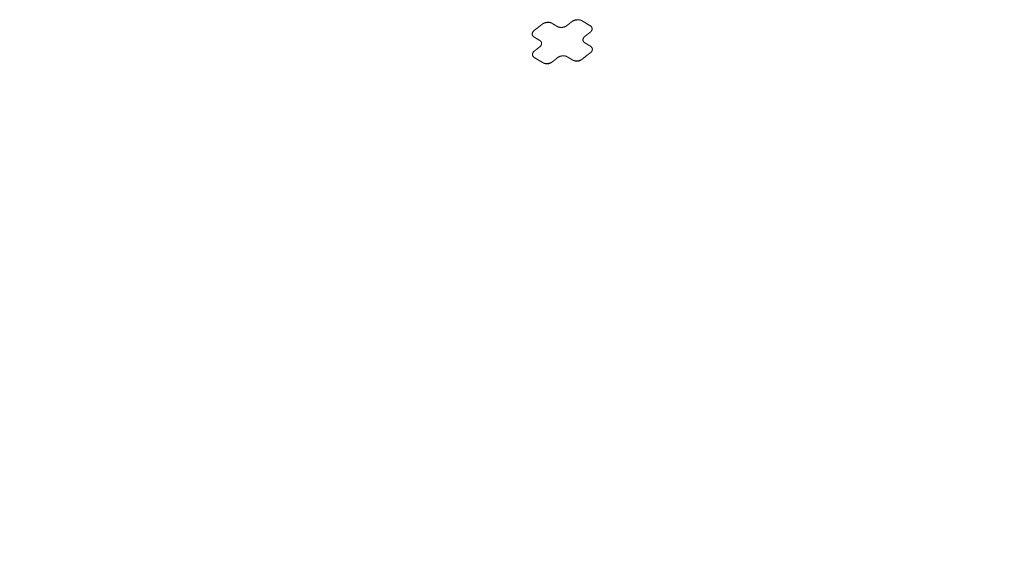
# Model space of a CAD drawing. Units: millimetres. Extents: x 0 to 841, y 0 to 1189.
# Drawn here: x 554 to 590, y 188 to 208 of the extents above; entities that cross this region are included whole.
import ezdxf

# ---------------------------------------------------------------- set-up
doc = ezdxf.new("R2010")
doc.units = ezdxf.units.MM
doc.layers.add('1', color=7, linetype='Continuous', true_color=0xffffff)

msp = doc.modelspace()

# ---------------------------------------------------------------- linework, layer by layer
at = {"layer": '1', "color": 3, "linetype": 'Continuous', "lineweight": 18}
for points in [[(573.947, 207.461), (573.953, 207.465), (573.959, 207.469), (573.965, 207.473), (573.971, 207.477), (573.977, 207.481), (573.983, 207.484), (573.99, 207.488), (573.996, 207.491), (574.003, 207.494), (574.01, 207.497), (574.017, 207.5), (574.024, 207.503), (574.031, 207.506), (574.039, 207.508), (574.046, 207.511), (574.054, 207.513), (574.061, 207.515), (574.069, 207.517), (574.076, 207.518), (574.084, 207.52), (574.092, 207.521), (574.099, 207.523), (574.107, 207.524), (574.115, 207.525), (574.123, 207.525), (574.131, 207.526), (574.138, 207.526), (574.146, 207.527), (574.154, 207.527), (574.162, 207.527), (574.169, 207.526), (574.177, 207.526), (574.185, 207.525), (574.192, 207.525), (574.2, 207.524), (574.207, 207.523), (574.215, 207.522), (574.222, 207.52), (574.229, 207.519), (574.236, 207.517), (574.243, 207.515), (574.25, 207.513), (574.257, 207.511), (574.263, 207.508), (574.27, 207.506), (574.276, 207.503), (574.282, 207.5), (574.289, 207.497), (574.294, 207.494), (574.3, 207.491)], [(574.3, 207.491), (574.294, 207.494), (574.289, 207.497), (574.283, 207.5), (574.276, 207.503), (574.27, 207.505), (574.264, 207.507), (574.257, 207.509), (574.251, 207.511), (574.244, 207.513), (574.237, 207.514), (574.23, 207.516), (574.223, 207.517), (574.216, 207.517), (574.208, 207.518), (574.201, 207.519), (574.194, 207.519), (574.186, 207.519), (574.179, 207.519), (574.171, 207.519), (574.163, 207.519), (574.156, 207.519), (574.148, 207.519), (574.14, 207.518), (574.132, 207.517), (574.124, 207.517), (574.117, 207.516), (574.109, 207.515), (574.101, 207.514), (574.093, 207.513), (574.085, 207.512), (574.077, 207.511), (574.07, 207.509), (574.062, 207.508), (574.054, 207.506), (574.047, 207.505), (574.04, 207.503), (574.032, 207.501), (574.025, 207.499), (574.018, 207.497), (574.011, 207.494), (574.004, 207.492), (573.997, 207.489), (573.99, 207.486), (573.984, 207.483), (573.977, 207.48), (573.971, 207.476), (573.965, 207.473), (573.959, 207.469), (573.953, 207.465), (573.947, 207.461)], [(574.611, 207.305), (574.605, 207.309), (574.599, 207.313), (574.593, 207.316), (574.586, 207.32), (574.58, 207.324), (574.574, 207.327), (574.568, 207.331), (574.562, 207.335), (574.555, 207.339), (574.549, 207.342), (574.543, 207.346), (574.537, 207.35), (574.53, 207.353), (574.524, 207.357), (574.518, 207.361), (574.512, 207.365), (574.506, 207.368), (574.499, 207.372), (574.493, 207.376), (574.487, 207.379), (574.481, 207.383), (574.474, 207.387), (574.468, 207.391), (574.462, 207.394), (574.456, 207.398), (574.45, 207.402), (574.443, 207.405), (574.437, 207.409), (574.431, 207.413), (574.425, 207.417), (574.418, 207.42), (574.412, 207.424), (574.406, 207.428), (574.4, 207.431), (574.394, 207.435), (574.387, 207.439), (574.381, 207.443), (574.375, 207.446), (574.369, 207.45), (574.362, 207.454), (574.356, 207.457), (574.35, 207.461), (574.344, 207.465), (574.337, 207.469), (574.331, 207.472), (574.325, 207.476), (574.319, 207.48), (574.313, 207.483), (574.306, 207.487), (574.3, 207.491)], [(574.3, 207.491), (574.306, 207.487), (574.313, 207.483), (574.319, 207.48), (574.325, 207.476), (574.331, 207.472), (574.337, 207.469), (574.344, 207.465), (574.35, 207.461), (574.356, 207.457), (574.362, 207.454), (574.369, 207.45), (574.375, 207.446), (574.381, 207.443), (574.387, 207.439), (574.394, 207.435), (574.4, 207.431), (574.406, 207.428), (574.412, 207.424), (574.418, 207.42), (574.425, 207.417), (574.431, 207.413), (574.437, 207.409), (574.443, 207.405), (574.45, 207.402), (574.456, 207.398), (574.462, 207.394), (574.468, 207.391), (574.474, 207.387), (574.481, 207.383), (574.487, 207.379), (574.493, 207.376), (574.499, 207.372), (574.506, 207.368), (574.512, 207.365), (574.518, 207.361), (574.524, 207.357), (574.53, 207.353), (574.537, 207.35), (574.543, 207.346), (574.549, 207.342), (574.555, 207.339), (574.562, 207.335), (574.568, 207.331), (574.574, 207.327), (574.58, 207.324), (574.586, 207.32), (574.593, 207.316), (574.599, 207.313), (574.605, 207.309), (574.611, 207.305)], [(572.543, 206.882), (572.538, 206.886), (572.533, 206.889), (572.527, 206.893), (572.523, 206.897), (572.518, 206.901), (572.513, 206.905), (572.509, 206.909), (572.505, 206.913), (572.501, 206.917), (572.497, 206.922), (572.494, 206.926), (572.491, 206.931), (572.488, 206.936), (572.485, 206.941), (572.482, 206.945), (572.48, 206.95), (572.478, 206.956), (572.476, 206.961), (572.474, 206.966), (572.473, 206.971), (572.472, 206.976), (572.471, 206.981), (572.47, 206.987), (572.47, 206.992), (572.47, 206.997), (572.47, 207.003), (572.47, 207.008), (572.471, 207.014), (572.471, 207.019), (572.472, 207.025), (572.474, 207.03), (572.475, 207.035), (572.477, 207.041), (572.479, 207.046), (572.481, 207.051), (572.483, 207.057), (572.486, 207.062), (572.489, 207.067), (572.492, 207.073), (572.495, 207.078), (572.499, 207.083), (572.502, 207.088), (572.506, 207.093), (572.511, 207.098), (572.515, 207.102), (572.52, 207.107), (572.525, 207.112), (572.53, 207.116), (572.535, 207.121), (572.54, 207.125)], [(572.54, 207.125), (572.535, 207.12), (572.531, 207.115), (572.526, 207.11), (572.521, 207.105), (572.517, 207.1), (572.512, 207.095), (572.508, 207.09), (572.504, 207.085), (572.5, 207.079), (572.496, 207.074), (572.493, 207.068), (572.49, 207.063), (572.487, 207.057), (572.484, 207.051), (572.482, 207.046), (572.479, 207.04), (572.478, 207.034), (572.476, 207.028), (572.475, 207.022), (572.474, 207.016), (572.473, 207.01), (572.472, 207.004), (572.472, 206.999), (572.471, 206.993), (572.471, 206.988), (572.471, 206.982), (572.472, 206.977), (572.472, 206.972), (572.473, 206.967), (572.474, 206.962), (572.476, 206.957), (572.477, 206.952), (572.479, 206.948), (572.481, 206.944), (572.483, 206.939), (572.486, 206.935), (572.488, 206.931), (572.491, 206.927), (572.495, 206.923), (572.498, 206.919), (572.502, 206.915), (572.506, 206.911), (572.51, 206.907), (572.515, 206.904), (572.519, 206.9), (572.524, 206.897), (572.529, 206.893), (572.534, 206.889), (572.538, 206.886), (572.543, 206.882)], [(572.846, 207.365), (572.84, 207.36), (572.834, 207.355), (572.827, 207.351), (572.821, 207.346), (572.815, 207.341), (572.809, 207.336), (572.803, 207.331), (572.797, 207.327), (572.791, 207.322), (572.785, 207.317), (572.779, 207.312), (572.772, 207.307), (572.766, 207.303), (572.76, 207.298), (572.754, 207.293), (572.748, 207.288), (572.742, 207.283), (572.736, 207.279), (572.73, 207.274), (572.723, 207.269), (572.717, 207.264), (572.711, 207.26), (572.705, 207.255), (572.699, 207.25), (572.693, 207.245), (572.687, 207.24), (572.681, 207.236), (572.675, 207.231), (572.668, 207.226), (572.662, 207.221), (572.656, 207.216), (572.65, 207.212), (572.644, 207.207), (572.638, 207.202), (572.632, 207.197), (572.626, 207.192), (572.62, 207.188), (572.613, 207.183), (572.607, 207.178), (572.601, 207.173), (572.595, 207.168), (572.589, 207.164), (572.583, 207.159), (572.577, 207.154), (572.571, 207.149), (572.565, 207.144), (572.558, 207.14), (572.552, 207.135), (572.546, 207.13), (572.54, 207.125)], [(572.54, 207.125), (572.546, 207.13), (572.552, 207.135), (572.558, 207.14), (572.565, 207.144), (572.571, 207.149), (572.577, 207.154), (572.583, 207.159), (572.589, 207.164), (572.595, 207.168), (572.601, 207.173), (572.607, 207.178), (572.613, 207.183), (572.62, 207.188), (572.626, 207.192), (572.632, 207.197), (572.638, 207.202), (572.644, 207.207), (572.65, 207.212), (572.656, 207.216), (572.662, 207.221), (572.668, 207.226), (572.675, 207.231), (572.681, 207.236), (572.687, 207.24), (572.693, 207.245), (572.699, 207.25), (572.705, 207.255), (572.711, 207.26), (572.717, 207.264), (572.723, 207.269), (572.73, 207.274), (572.736, 207.279), (572.742, 207.283), (572.748, 207.288), (572.754, 207.293), (572.76, 207.298), (572.766, 207.303), (572.772, 207.307), (572.779, 207.312), (572.785, 207.317), (572.791, 207.322), (572.797, 207.327), (572.803, 207.331), (572.809, 207.336), (572.815, 207.341), (572.821, 207.346), (572.827, 207.351), (572.834, 207.355), (572.84, 207.36), (572.846, 207.365)], [(572.846, 207.365), (572.851, 207.369), (572.857, 207.373), (572.863, 207.377), (572.869, 207.381), (572.875, 207.385), (572.882, 207.389), (572.888, 207.392), (572.895, 207.395), (572.901, 207.399), (572.908, 207.402), (572.915, 207.405), (572.922, 207.408), (572.93, 207.41), (572.937, 207.413), (572.944, 207.415), (572.952, 207.417), (572.959, 207.419), (572.967, 207.421), (572.974, 207.423), (572.982, 207.424), (572.99, 207.426), (572.998, 207.427), (573.006, 207.428), (573.013, 207.429), (573.021, 207.43), (573.029, 207.431), (573.037, 207.431), (573.044, 207.431), (573.052, 207.431), (573.06, 207.431), (573.068, 207.431), (573.075, 207.431), (573.083, 207.43), (573.091, 207.43), (573.098, 207.429), (573.106, 207.428), (573.113, 207.426), (573.12, 207.425), (573.127, 207.423), (573.134, 207.422), (573.141, 207.42), (573.148, 207.418), (573.155, 207.416), (573.162, 207.413), (573.168, 207.411), (573.174, 207.408), (573.181, 207.405), (573.187, 207.402), (573.193, 207.399), (573.198, 207.396)], [(573.198, 207.396), (573.193, 207.399), (573.187, 207.402), (573.181, 207.405), (573.175, 207.408), (573.168, 207.41), (573.162, 207.412), (573.155, 207.414), (573.149, 207.416), (573.142, 207.418), (573.135, 207.419), (573.128, 207.42), (573.121, 207.421), (573.114, 207.422), (573.107, 207.423), (573.099, 207.424), (573.092, 207.424), (573.084, 207.424), (573.077, 207.424), (573.069, 207.424), (573.062, 207.424), (573.054, 207.424), (573.046, 207.423), (573.038, 207.423), (573.03, 207.422), (573.023, 207.421), (573.015, 207.421), (573.007, 207.42), (572.999, 207.419), (572.991, 207.418), (572.983, 207.417), (572.976, 207.415), (572.968, 207.414), (572.96, 207.413), (572.953, 207.411), (572.945, 207.409), (572.938, 207.407), (572.93, 207.406), (572.923, 207.403), (572.916, 207.401), (572.909, 207.399), (572.902, 207.396), (572.895, 207.393), (572.888, 207.39), (572.882, 207.387), (572.875, 207.384), (572.869, 207.381), (572.863, 207.377), (572.857, 207.373), (572.851, 207.369), (572.846, 207.365)], [(573.398, 207.276), (573.394, 207.279), (573.39, 207.281), (573.386, 207.284), (573.382, 207.286), (573.378, 207.288), (573.374, 207.291), (573.37, 207.293), (573.366, 207.296), (573.362, 207.298), (573.358, 207.3), (573.354, 207.303), (573.35, 207.305), (573.346, 207.307), (573.342, 207.31), (573.338, 207.312), (573.334, 207.315), (573.33, 207.317), (573.326, 207.319), (573.322, 207.322), (573.318, 207.324), (573.314, 207.327), (573.31, 207.329), (573.306, 207.331), (573.302, 207.334), (573.298, 207.336), (573.294, 207.338), (573.29, 207.341), (573.286, 207.343), (573.282, 207.346), (573.278, 207.348), (573.274, 207.35), (573.27, 207.353), (573.266, 207.355), (573.262, 207.358), (573.258, 207.36), (573.254, 207.362), (573.25, 207.365), (573.246, 207.367), (573.242, 207.37), (573.238, 207.372), (573.234, 207.374), (573.23, 207.377), (573.226, 207.379), (573.222, 207.381), (573.218, 207.384), (573.214, 207.386), (573.21, 207.389), (573.206, 207.391), (573.202, 207.393), (573.198, 207.396)], [(573.198, 207.396), (573.202, 207.393), (573.206, 207.391), (573.21, 207.389), (573.214, 207.386), (573.218, 207.384), (573.222, 207.381), (573.226, 207.379), (573.23, 207.377), (573.234, 207.374), (573.238, 207.372), (573.242, 207.37), (573.246, 207.367), (573.25, 207.365), (573.254, 207.362), (573.258, 207.36), (573.262, 207.358), (573.266, 207.355), (573.27, 207.353), (573.274, 207.35), (573.278, 207.348), (573.282, 207.346), (573.286, 207.343), (573.29, 207.341), (573.294, 207.338), (573.298, 207.336), (573.302, 207.334), (573.306, 207.331), (573.31, 207.329), (573.314, 207.327), (573.318, 207.324), (573.322, 207.322), (573.326, 207.319), (573.33, 207.317), (573.334, 207.315), (573.338, 207.312), (573.342, 207.31), (573.346, 207.307), (573.35, 207.305), (573.354, 207.303), (573.358, 207.3), (573.362, 207.298), (573.366, 207.296), (573.37, 207.293), (573.374, 207.291), (573.378, 207.288), (573.382, 207.286), (573.386, 207.284), (573.39, 207.281), (573.394, 207.279), (573.398, 207.276)], [(573.751, 207.307), (573.745, 207.303), (573.739, 207.298), (573.733, 207.294), (573.727, 207.29), (573.721, 207.287), (573.714, 207.283), (573.708, 207.279), (573.701, 207.276), (573.694, 207.273), (573.687, 207.27), (573.68, 207.267), (573.673, 207.264), (573.666, 207.262), (573.659, 207.259), (573.651, 207.257), (573.644, 207.255), (573.637, 207.253), (573.629, 207.251), (573.621, 207.249), (573.614, 207.248), (573.606, 207.246), (573.599, 207.245), (573.591, 207.244), (573.583, 207.243), (573.576, 207.242), (573.568, 207.242), (573.56, 207.241), (573.553, 207.241), (573.545, 207.241), (573.537, 207.241), (573.53, 207.241), (573.522, 207.241), (573.514, 207.242), (573.507, 207.243), (573.5, 207.243), (573.492, 207.244), (573.485, 207.246), (573.478, 207.247), (573.47, 207.249), (573.463, 207.25), (573.456, 207.252), (573.449, 207.254), (573.443, 207.256), (573.436, 207.259), (573.429, 207.261), (573.423, 207.264), (573.417, 207.267), (573.41, 207.27), (573.404, 207.273), (573.398, 207.276)], [(573.751, 207.307), (573.745, 207.303), (573.74, 207.299), (573.734, 207.295), (573.728, 207.291), (573.721, 207.287), (573.715, 207.283), (573.709, 207.28), (573.702, 207.277), (573.695, 207.273), (573.688, 207.27), (573.681, 207.267), (573.674, 207.265), (573.667, 207.262), (573.66, 207.259), (573.652, 207.257), (573.645, 207.255), (573.637, 207.253), (573.63, 207.251), (573.622, 207.249), (573.614, 207.248), (573.607, 207.246), (573.599, 207.245), (573.591, 207.244), (573.583, 207.243), (573.575, 207.242), (573.568, 207.242), (573.56, 207.241), (573.552, 207.241), (573.544, 207.241), (573.537, 207.241), (573.529, 207.241), (573.521, 207.241), (573.513, 207.242), (573.506, 207.243), (573.498, 207.244), (573.491, 207.245), (573.484, 207.246), (573.476, 207.247), (573.469, 207.249), (573.462, 207.251), (573.455, 207.252), (573.448, 207.254), (573.442, 207.257), (573.435, 207.259), (573.428, 207.262), (573.422, 207.264), (573.416, 207.267), (573.41, 207.27), (573.404, 207.273), (573.398, 207.276)], [(573.947, 207.461), (573.944, 207.458), (573.94, 207.454), (573.936, 207.451), (573.932, 207.448), (573.928, 207.445), (573.924, 207.442), (573.92, 207.439), (573.916, 207.436), (573.912, 207.433), (573.908, 207.43), (573.904, 207.427), (573.9, 207.424), (573.896, 207.421), (573.892, 207.418), (573.888, 207.415), (573.885, 207.411), (573.881, 207.408), (573.877, 207.405), (573.873, 207.402), (573.869, 207.399), (573.865, 207.396), (573.861, 207.393), (573.857, 207.39), (573.853, 207.387), (573.849, 207.384), (573.845, 207.381), (573.841, 207.378), (573.837, 207.375), (573.833, 207.372), (573.83, 207.368), (573.826, 207.365), (573.822, 207.362), (573.818, 207.359), (573.814, 207.356), (573.81, 207.353), (573.806, 207.35), (573.802, 207.347), (573.798, 207.344), (573.794, 207.341), (573.79, 207.338), (573.786, 207.335), (573.782, 207.332), (573.778, 207.329), (573.774, 207.325), (573.771, 207.322), (573.767, 207.319), (573.763, 207.316), (573.759, 207.313), (573.755, 207.31), (573.751, 207.307)], [(573.751, 207.307), (573.755, 207.31), (573.759, 207.313), (573.763, 207.316), (573.767, 207.319), (573.771, 207.322), (573.774, 207.325), (573.778, 207.329), (573.782, 207.332), (573.786, 207.335), (573.79, 207.338), (573.794, 207.341), (573.798, 207.344), (573.802, 207.347), (573.806, 207.35), (573.81, 207.353), (573.814, 207.356), (573.818, 207.359), (573.822, 207.362), (573.826, 207.365), (573.83, 207.368), (573.833, 207.372), (573.837, 207.375), (573.841, 207.378), (573.845, 207.381), (573.849, 207.384), (573.853, 207.387), (573.857, 207.39), (573.861, 207.393), (573.865, 207.396), (573.869, 207.399), (573.873, 207.402), (573.877, 207.405), (573.881, 207.408), (573.885, 207.411), (573.888, 207.415), (573.892, 207.418), (573.896, 207.421), (573.9, 207.424), (573.904, 207.427), (573.908, 207.43), (573.912, 207.433), (573.916, 207.436), (573.92, 207.439), (573.924, 207.442), (573.928, 207.445), (573.932, 207.448), (573.936, 207.451), (573.94, 207.454), (573.944, 207.458), (573.947, 207.461)], [(574.611, 207.305), (574.617, 207.302), (574.622, 207.298), (574.627, 207.295), (574.632, 207.291), (574.637, 207.287), (574.641, 207.283), (574.646, 207.279), (574.65, 207.274), (574.654, 207.27), (574.657, 207.266), (574.661, 207.261), (574.664, 207.256), (574.667, 207.252), (574.67, 207.247), (574.672, 207.242), (574.675, 207.237), (574.677, 207.232), (574.679, 207.227), (574.68, 207.222), (574.682, 207.217), (574.683, 207.211), (574.684, 207.206), (574.684, 207.201), (574.685, 207.195), (574.685, 207.19), (574.685, 207.185), (574.685, 207.179), (574.684, 207.174), (574.683, 207.168), (574.682, 207.163), (574.681, 207.158), (574.68, 207.152), (574.678, 207.147), (574.676, 207.142), (574.674, 207.136), (574.671, 207.131), (574.669, 207.126), (574.666, 207.12), (574.663, 207.115), (574.659, 207.11), (574.656, 207.105), (574.652, 207.1), (574.648, 207.095), (574.644, 207.09), (574.64, 207.085), (574.635, 207.081), (574.63, 207.076), (574.625, 207.072), (574.62, 207.067), (574.614, 207.063)], [(572.543, 206.882), (572.547, 206.88), (572.551, 206.878), (572.555, 206.875), (572.559, 206.873), (572.563, 206.87), (572.567, 206.868), (572.571, 206.866), (572.575, 206.863), (572.579, 206.861), (572.583, 206.859), (572.587, 206.856), (572.591, 206.854), (572.595, 206.851), (572.599, 206.849), (572.603, 206.847), (572.607, 206.844), (572.611, 206.842), (572.615, 206.84), (572.619, 206.837), (572.623, 206.835), (572.627, 206.832), (572.631, 206.83), (572.635, 206.828), (572.639, 206.825), (572.643, 206.823), (572.647, 206.82), (572.651, 206.818), (572.655, 206.816), (572.659, 206.813), (572.663, 206.811), (572.667, 206.809), (572.671, 206.806), (572.675, 206.804), (572.679, 206.801), (572.683, 206.799), (572.687, 206.797), (572.691, 206.794), (572.695, 206.792), (572.699, 206.79), (572.703, 206.787), (572.707, 206.785), (572.711, 206.782), (572.715, 206.78), (572.719, 206.778), (572.723, 206.775), (572.727, 206.773), (572.731, 206.77), (572.735, 206.768), (572.739, 206.766), (572.743, 206.763)], [(572.743, 206.763), (572.739, 206.766), (572.735, 206.768), (572.731, 206.77), (572.727, 206.773), (572.723, 206.775), (572.719, 206.778), (572.715, 206.78), (572.711, 206.782), (572.707, 206.785), (572.703, 206.787), (572.699, 206.79), (572.695, 206.792), (572.691, 206.794), (572.687, 206.797), (572.683, 206.799), (572.679, 206.801), (572.675, 206.804), (572.671, 206.806), (572.667, 206.809), (572.663, 206.811), (572.659, 206.813), (572.655, 206.816), (572.651, 206.818), (572.647, 206.82), (572.643, 206.823), (572.639, 206.825), (572.635, 206.828), (572.631, 206.83), (572.627, 206.832), (572.623, 206.835), (572.619, 206.837), (572.615, 206.84), (572.611, 206.842), (572.607, 206.844), (572.603, 206.847), (572.599, 206.849), (572.595, 206.851), (572.591, 206.854), (572.587, 206.856), (572.583, 206.859), (572.579, 206.861), (572.575, 206.863), (572.571, 206.866), (572.567, 206.868), (572.563, 206.87), (572.559, 206.873), (572.555, 206.875), (572.551, 206.878), (572.547, 206.88), (572.543, 206.882)], [(572.743, 206.763), (572.749, 206.76), (572.755, 206.756), (572.76, 206.752), (572.765, 206.749), (572.77, 206.745), (572.774, 206.74), (572.778, 206.736), (572.783, 206.732), (572.786, 206.728), (572.79, 206.723), (572.793, 206.719), (572.797, 206.714), (572.8, 206.709), (572.802, 206.704), (572.805, 206.7), (572.807, 206.695), (572.809, 206.69), (572.811, 206.685), (572.812, 206.68), (572.814, 206.674), (572.815, 206.669), (572.816, 206.664), (572.816, 206.659), (572.817, 206.654), (572.817, 206.648), (572.817, 206.643), (572.817, 206.638), (572.816, 206.632), (572.815, 206.627), (572.814, 206.622), (572.813, 206.616), (572.812, 206.611), (572.81, 206.606), (572.808, 206.6), (572.806, 206.595), (572.804, 206.59), (572.801, 206.584), (572.798, 206.579), (572.795, 206.574), (572.792, 206.569), (572.788, 206.564), (572.785, 206.559), (572.781, 206.554), (572.777, 206.549), (572.772, 206.544), (572.767, 206.539), (572.763, 206.534), (572.757, 206.53), (572.752, 206.525), (572.746, 206.521)], [(572.743, 206.763), (572.749, 206.76), (572.754, 206.756), (572.759, 206.753), (572.764, 206.749), (572.769, 206.745), (572.773, 206.741), (572.778, 206.737), (572.782, 206.733), (572.786, 206.728), (572.789, 206.724), (572.793, 206.719), (572.796, 206.715), (572.799, 206.71), (572.802, 206.705), (572.804, 206.7), (572.807, 206.695), (572.809, 206.69), (572.811, 206.685), (572.812, 206.68), (572.814, 206.675), (572.815, 206.67), (572.816, 206.664), (572.816, 206.659), (572.817, 206.654), (572.817, 206.648), (572.817, 206.643), (572.817, 206.637), (572.816, 206.632), (572.815, 206.627), (572.814, 206.621), (572.813, 206.616), (572.812, 206.61), (572.81, 206.605), (572.808, 206.6), (572.806, 206.594), (572.803, 206.589), (572.801, 206.584), (572.798, 206.578), (572.795, 206.573), (572.791, 206.568), (572.788, 206.563), (572.784, 206.558), (572.78, 206.553), (572.776, 206.548), (572.772, 206.543), (572.767, 206.539), (572.762, 206.534), (572.757, 206.529), (572.752, 206.525), (572.746, 206.521)], [(574.421, 206.667), (574.415, 206.671), (574.41, 206.674), (574.404, 206.678), (574.399, 206.682), (574.395, 206.686), (574.39, 206.69), (574.386, 206.694), (574.382, 206.699), (574.378, 206.703), (574.374, 206.707), (574.371, 206.712), (574.368, 206.717), (574.365, 206.721), (574.362, 206.726), (574.359, 206.731), (574.357, 206.736), (574.355, 206.741), (574.353, 206.746), (574.352, 206.751), (574.35, 206.756), (574.349, 206.761), (574.348, 206.766), (574.348, 206.772), (574.347, 206.777), (574.347, 206.782), (574.347, 206.787), (574.348, 206.793), (574.348, 206.798), (574.349, 206.803), (574.35, 206.809), (574.351, 206.814), (574.352, 206.819), (574.354, 206.825), (574.356, 206.83), (574.358, 206.835), (574.36, 206.841), (574.363, 206.846), (574.366, 206.851), (574.369, 206.856), (574.372, 206.861), (574.376, 206.866), (574.379, 206.871), (574.383, 206.876), (574.388, 206.881), (574.392, 206.886), (574.397, 206.891), (574.402, 206.896), (574.407, 206.9), (574.412, 206.905), (574.418, 206.91)], [(574.421, 206.667), (574.415, 206.671), (574.41, 206.674), (574.405, 206.678), (574.4, 206.682), (574.395, 206.686), (574.391, 206.69), (574.386, 206.694), (574.382, 206.698), (574.378, 206.702), (574.375, 206.707), (574.371, 206.711), (574.368, 206.716), (574.365, 206.721), (574.362, 206.725), (574.36, 206.73), (574.357, 206.735), (574.355, 206.74), (574.353, 206.745), (574.352, 206.751), (574.35, 206.756), (574.349, 206.761), (574.348, 206.766), (574.348, 206.772), (574.347, 206.777), (574.347, 206.782), (574.347, 206.788), (574.348, 206.793), (574.348, 206.798), (574.349, 206.804), (574.35, 206.809), (574.351, 206.815), (574.353, 206.82), (574.354, 206.825), (574.356, 206.831), (574.358, 206.836), (574.361, 206.841), (574.363, 206.847), (574.366, 206.852), (574.369, 206.857), (574.373, 206.862), (574.376, 206.867), (574.38, 206.872), (574.384, 206.877), (574.388, 206.882), (574.393, 206.887), (574.397, 206.892), (574.402, 206.896), (574.407, 206.901), (574.412, 206.905), (574.418, 206.91)], [(574.418, 206.91), (574.422, 206.913), (574.426, 206.916), (574.43, 206.919), (574.433, 206.922), (574.437, 206.925), (574.441, 206.928), (574.445, 206.931), (574.449, 206.934), (574.453, 206.937), (574.457, 206.94), (574.461, 206.943), (574.465, 206.946), (574.469, 206.949), (574.473, 206.952), (574.477, 206.956), (574.481, 206.959), (574.485, 206.962), (574.489, 206.965), (574.492, 206.968), (574.496, 206.971), (574.5, 206.974), (574.504, 206.977), (574.508, 206.98), (574.512, 206.983), (574.516, 206.986), (574.52, 206.989), (574.524, 206.992), (574.528, 206.995), (574.532, 206.998), (574.536, 207.001), (574.54, 207.005), (574.544, 207.008), (574.548, 207.011), (574.551, 207.014), (574.555, 207.017), (574.559, 207.02), (574.563, 207.023), (574.567, 207.026), (574.571, 207.029), (574.575, 207.032), (574.579, 207.035), (574.583, 207.038), (574.587, 207.041), (574.591, 207.044), (574.595, 207.047), (574.599, 207.051), (574.603, 207.054), (574.607, 207.057), (574.61, 207.06), (574.614, 207.063)], [(574.614, 207.063), (574.61, 207.06), (574.607, 207.057), (574.603, 207.054), (574.599, 207.051), (574.595, 207.047), (574.591, 207.044), (574.587, 207.041), (574.583, 207.038), (574.579, 207.035), (574.575, 207.032), (574.571, 207.029), (574.567, 207.026), (574.563, 207.023), (574.559, 207.02), (574.555, 207.017), (574.551, 207.014), (574.548, 207.011), (574.544, 207.008), (574.54, 207.005), (574.536, 207.001), (574.532, 206.998), (574.528, 206.995), (574.524, 206.992), (574.52, 206.989), (574.516, 206.986), (574.512, 206.983), (574.508, 206.98), (574.504, 206.977), (574.5, 206.974), (574.496, 206.971), (574.492, 206.968), (574.489, 206.965), (574.485, 206.962), (574.481, 206.959), (574.477, 206.956), (574.473, 206.952), (574.469, 206.949), (574.465, 206.946), (574.461, 206.943), (574.457, 206.94), (574.453, 206.937), (574.449, 206.934), (574.445, 206.931), (574.441, 206.928), (574.437, 206.925), (574.433, 206.922), (574.43, 206.919), (574.426, 206.916), (574.422, 206.913), (574.418, 206.91)], [(572.746, 206.521), (572.743, 206.517), (572.739, 206.514), (572.735, 206.511), (572.731, 206.508), (572.727, 206.505), (572.723, 206.502), (572.719, 206.499), (572.715, 206.496), (572.711, 206.493), (572.707, 206.49), (572.703, 206.487), (572.699, 206.484), (572.695, 206.48), (572.691, 206.477), (572.688, 206.474), (572.684, 206.471), (572.68, 206.468), (572.676, 206.465), (572.672, 206.462), (572.668, 206.459), (572.664, 206.456), (572.66, 206.453), (572.656, 206.45), (572.652, 206.447), (572.648, 206.443), (572.644, 206.44), (572.64, 206.437), (572.636, 206.434), (572.633, 206.431), (572.629, 206.428), (572.625, 206.425), (572.621, 206.422), (572.617, 206.419), (572.613, 206.416), (572.609, 206.413), (572.605, 206.41), (572.601, 206.406), (572.597, 206.403), (572.593, 206.4), (572.589, 206.397), (572.585, 206.394), (572.581, 206.391), (572.578, 206.388), (572.574, 206.385), (572.57, 206.382), (572.566, 206.379), (572.562, 206.376), (572.558, 206.373), (572.554, 206.369), (572.55, 206.366)], [(572.55, 206.366), (572.554, 206.369), (572.558, 206.373), (572.562, 206.376), (572.566, 206.379), (572.57, 206.382), (572.574, 206.385), (572.578, 206.388), (572.581, 206.391), (572.585, 206.394), (572.589, 206.397), (572.593, 206.4), (572.597, 206.403), (572.601, 206.406), (572.605, 206.41), (572.609, 206.413), (572.613, 206.416), (572.617, 206.419), (572.621, 206.422), (572.625, 206.425), (572.629, 206.428), (572.633, 206.431), (572.636, 206.434), (572.64, 206.437), (572.644, 206.44), (572.648, 206.443), (572.652, 206.447), (572.656, 206.45), (572.66, 206.453), (572.664, 206.456), (572.668, 206.459), (572.672, 206.462), (572.676, 206.465), (572.68, 206.468), (572.684, 206.471), (572.688, 206.474), (572.691, 206.477), (572.695, 206.48), (572.699, 206.484), (572.703, 206.487), (572.707, 206.49), (572.711, 206.493), (572.715, 206.496), (572.719, 206.499), (572.723, 206.502), (572.727, 206.505), (572.731, 206.508), (572.735, 206.511), (572.739, 206.514), (572.743, 206.517), (572.746, 206.521)], [(574.621, 206.548), (574.617, 206.55), (574.613, 206.553), (574.609, 206.555), (574.605, 206.558), (574.601, 206.56), (574.597, 206.562), (574.593, 206.565), (574.589, 206.567), (574.585, 206.57), (574.581, 206.572), (574.577, 206.574), (574.573, 206.577), (574.569, 206.579), (574.565, 206.581), (574.561, 206.584), (574.557, 206.586), (574.553, 206.589), (574.549, 206.591), (574.545, 206.593), (574.541, 206.596), (574.537, 206.598), (574.533, 206.601), (574.529, 206.603), (574.525, 206.605), (574.521, 206.608), (574.517, 206.61), (574.513, 206.612), (574.509, 206.615), (574.505, 206.617), (574.501, 206.62), (574.497, 206.622), (574.493, 206.624), (574.489, 206.627), (574.485, 206.629), (574.481, 206.631), (574.477, 206.634), (574.473, 206.636), (574.469, 206.639), (574.465, 206.641), (574.461, 206.643), (574.457, 206.646), (574.453, 206.648), (574.449, 206.651), (574.445, 206.653), (574.441, 206.655), (574.437, 206.658), (574.433, 206.66), (574.429, 206.662), (574.425, 206.665), (574.421, 206.667)], [(574.421, 206.667), (574.425, 206.665), (574.429, 206.662), (574.433, 206.66), (574.437, 206.658), (574.441, 206.655), (574.445, 206.653), (574.449, 206.651), (574.453, 206.648), (574.457, 206.646), (574.461, 206.643), (574.465, 206.641), (574.469, 206.639), (574.473, 206.636), (574.477, 206.634), (574.481, 206.631), (574.485, 206.629), (574.489, 206.627), (574.493, 206.624), (574.497, 206.622), (574.501, 206.62), (574.505, 206.617), (574.509, 206.615), (574.513, 206.612), (574.517, 206.61), (574.521, 206.608), (574.525, 206.605), (574.529, 206.603), (574.533, 206.601), (574.537, 206.598), (574.541, 206.596), (574.545, 206.593), (574.549, 206.591), (574.553, 206.589), (574.557, 206.586), (574.561, 206.584), (574.565, 206.581), (574.569, 206.579), (574.573, 206.577), (574.577, 206.574), (574.581, 206.572), (574.585, 206.57), (574.589, 206.567), (574.593, 206.565), (574.597, 206.562), (574.601, 206.56), (574.605, 206.558), (574.609, 206.555), (574.613, 206.553), (574.617, 206.55), (574.621, 206.548)], [(574.621, 206.548), (574.626, 206.545), (574.632, 206.541), (574.637, 206.538), (574.642, 206.534), (574.646, 206.53), (574.651, 206.526), (574.655, 206.522), (574.659, 206.517), (574.663, 206.513), (574.667, 206.509), (574.67, 206.504), (574.674, 206.499), (574.677, 206.495), (574.679, 206.49), (574.682, 206.485), (574.684, 206.48), (574.686, 206.475), (574.688, 206.47), (574.69, 206.465), (574.691, 206.46), (574.692, 206.454), (574.693, 206.449), (574.694, 206.444), (574.694, 206.439), (574.694, 206.433), (574.694, 206.428), (574.694, 206.422), (574.693, 206.417), (574.693, 206.412), (574.692, 206.406), (574.69, 206.401), (574.689, 206.395), (574.687, 206.39), (574.685, 206.385), (574.683, 206.379), (574.681, 206.374), (574.678, 206.369), (574.675, 206.364), (574.672, 206.358), (574.669, 206.353), (574.665, 206.348), (574.661, 206.343), (574.658, 206.338), (574.653, 206.333), (574.649, 206.329), (574.644, 206.324), (574.639, 206.319), (574.634, 206.315), (574.629, 206.31), (574.624, 206.306)], [(572.553, 206.124), (572.548, 206.127), (572.542, 206.131), (572.537, 206.134), (572.532, 206.138), (572.528, 206.142), (572.523, 206.146), (572.519, 206.15), (572.515, 206.154), (572.511, 206.159), (572.507, 206.163), (572.504, 206.168), (572.5, 206.172), (572.497, 206.177), (572.495, 206.182), (572.492, 206.187), (572.49, 206.192), (572.488, 206.197), (572.486, 206.202), (572.484, 206.207), (572.483, 206.212), (572.482, 206.217), (572.481, 206.223), (572.48, 206.228), (572.48, 206.233), (572.48, 206.239), (572.48, 206.244), (572.48, 206.249), (572.481, 206.255), (572.481, 206.26), (572.482, 206.266), (572.484, 206.271), (572.485, 206.276), (572.487, 206.282), (572.489, 206.287), (572.491, 206.293), (572.493, 206.298), (572.496, 206.303), (572.499, 206.308), (572.502, 206.314), (572.505, 206.319), (572.509, 206.324), (572.512, 206.329), (572.516, 206.334), (572.521, 206.339), (572.525, 206.344), (572.53, 206.348), (572.534, 206.353), (572.539, 206.358), (572.545, 206.362), (572.55, 206.366)], [(572.55, 206.366), (572.545, 206.361), (572.541, 206.356), (572.536, 206.351), (572.531, 206.346), (572.527, 206.341), (572.522, 206.336), (572.518, 206.331), (572.514, 206.326), (572.51, 206.32), (572.506, 206.315), (572.503, 206.31), (572.499, 206.304), (572.497, 206.298), (572.494, 206.293), (572.491, 206.287), (572.489, 206.281), (572.487, 206.275), (572.486, 206.269), (572.485, 206.263), (572.483, 206.257), (572.483, 206.251), (572.482, 206.246), (572.481, 206.24), (572.481, 206.234), (572.481, 206.229), (572.481, 206.223), (572.482, 206.218), (572.482, 206.213), (572.483, 206.208), (572.484, 206.203), (572.485, 206.198), (572.487, 206.194), (572.489, 206.189), (572.491, 206.185), (572.493, 206.18), (572.495, 206.176), (572.498, 206.172), (572.501, 206.168), (572.505, 206.164), (572.508, 206.16), (572.512, 206.156), (572.516, 206.152), (572.52, 206.149), (572.525, 206.145), (572.529, 206.141), (572.534, 206.138), (572.539, 206.134), (572.543, 206.131), (572.548, 206.127), (572.553, 206.124)], [(572.553, 206.124), (572.559, 206.12), (572.566, 206.116), (572.572, 206.113), (572.578, 206.109), (572.584, 206.105), (572.591, 206.101), (572.597, 206.098), (572.603, 206.094), (572.609, 206.09), (572.615, 206.087), (572.622, 206.083), (572.628, 206.079), (572.634, 206.076), (572.64, 206.072), (572.647, 206.068), (572.653, 206.065), (572.659, 206.061), (572.665, 206.057), (572.671, 206.053), (572.678, 206.05), (572.684, 206.046), (572.69, 206.042), (572.696, 206.039), (572.702, 206.035), (572.709, 206.031), (572.715, 206.028), (572.721, 206.024), (572.727, 206.02), (572.734, 206.016), (572.74, 206.013), (572.746, 206.009), (572.752, 206.005), (572.758, 206.002), (572.765, 205.998), (572.771, 205.994), (572.777, 205.991), (572.783, 205.987), (572.79, 205.983), (572.796, 205.98), (572.802, 205.976), (572.808, 205.972), (572.814, 205.968), (572.821, 205.965), (572.827, 205.961), (572.833, 205.957), (572.839, 205.954), (572.846, 205.95), (572.852, 205.946), (572.858, 205.943), (572.864, 205.939)], [(572.864, 205.939), (572.858, 205.943), (572.852, 205.946), (572.846, 205.95), (572.839, 205.954), (572.833, 205.957), (572.827, 205.961), (572.821, 205.965), (572.814, 205.968), (572.808, 205.972), (572.802, 205.976), (572.796, 205.98), (572.79, 205.983), (572.783, 205.987), (572.777, 205.991), (572.771, 205.994), (572.765, 205.998), (572.758, 206.002), (572.752, 206.005), (572.746, 206.009), (572.74, 206.013), (572.734, 206.016), (572.727, 206.02), (572.721, 206.024), (572.715, 206.028), (572.709, 206.031), (572.702, 206.035), (572.696, 206.039), (572.69, 206.042), (572.684, 206.046), (572.678, 206.05), (572.671, 206.053), (572.665, 206.057), (572.659, 206.061), (572.653, 206.065), (572.647, 206.068), (572.64, 206.072), (572.634, 206.076), (572.628, 206.079), (572.622, 206.083), (572.615, 206.087), (572.609, 206.09), (572.603, 206.094), (572.597, 206.098), (572.591, 206.101), (572.584, 206.105), (572.578, 206.109), (572.572, 206.113), (572.566, 206.116), (572.559, 206.12), (572.553, 206.124)], [(573.217, 205.97), (573.22, 205.973), (573.224, 205.976), (573.228, 205.98), (573.232, 205.983), (573.236, 205.986), (573.24, 205.989), (573.244, 205.992), (573.248, 205.995), (573.252, 205.998), (573.256, 206.001), (573.26, 206.004), (573.264, 206.007), (573.268, 206.01), (573.272, 206.013), (573.275, 206.017), (573.279, 206.02), (573.283, 206.023), (573.287, 206.026), (573.291, 206.029), (573.295, 206.032), (573.299, 206.035), (573.303, 206.038), (573.307, 206.041), (573.311, 206.044), (573.315, 206.047), (573.319, 206.05), (573.323, 206.053), (573.327, 206.057), (573.331, 206.06), (573.334, 206.063), (573.338, 206.066), (573.342, 206.069), (573.346, 206.072), (573.35, 206.075), (573.354, 206.078), (573.358, 206.081), (573.362, 206.084), (573.366, 206.087), (573.37, 206.09), (573.374, 206.093), (573.378, 206.097), (573.382, 206.1), (573.386, 206.103), (573.389, 206.106), (573.393, 206.109), (573.397, 206.112), (573.401, 206.115), (573.405, 206.118), (573.409, 206.121), (573.413, 206.124)], [(573.413, 206.124), (573.409, 206.121), (573.405, 206.118), (573.401, 206.115), (573.397, 206.112), (573.393, 206.109), (573.389, 206.106), (573.386, 206.103), (573.382, 206.1), (573.378, 206.097), (573.374, 206.093), (573.37, 206.09), (573.366, 206.087), (573.362, 206.084), (573.358, 206.081), (573.354, 206.078), (573.35, 206.075), (573.346, 206.072), (573.342, 206.069), (573.338, 206.066), (573.334, 206.063), (573.331, 206.06), (573.327, 206.057), (573.323, 206.053), (573.319, 206.05), (573.315, 206.047), (573.311, 206.044), (573.307, 206.041), (573.303, 206.038), (573.299, 206.035), (573.295, 206.032), (573.291, 206.029), (573.287, 206.026), (573.283, 206.023), (573.279, 206.02), (573.275, 206.017), (573.272, 206.013), (573.268, 206.01), (573.264, 206.007), (573.26, 206.004), (573.256, 206.001), (573.252, 205.998), (573.248, 205.995), (573.244, 205.992), (573.24, 205.989), (573.236, 205.986), (573.232, 205.983), (573.228, 205.98), (573.224, 205.976), (573.22, 205.973), (573.217, 205.97)], [(573.413, 206.124), (573.419, 206.129), (573.424, 206.133), (573.43, 206.137), (573.436, 206.141), (573.442, 206.144), (573.449, 206.148), (573.455, 206.151), (573.462, 206.155), (573.469, 206.158), (573.476, 206.161), (573.483, 206.164), (573.49, 206.167), (573.497, 206.17), (573.504, 206.172), (573.512, 206.174), (573.519, 206.177), (573.527, 206.179), (573.534, 206.181), (573.542, 206.182), (573.549, 206.184), (573.557, 206.185), (573.565, 206.187), (573.573, 206.188), (573.581, 206.189), (573.588, 206.189), (573.596, 206.19), (573.604, 206.19), (573.612, 206.191), (573.619, 206.191), (573.627, 206.191), (573.635, 206.191), (573.643, 206.19), (573.65, 206.19), (573.658, 206.189), (573.665, 206.188), (573.673, 206.187), (573.68, 206.186), (573.687, 206.184), (573.695, 206.183), (573.702, 206.181), (573.709, 206.179), (573.715, 206.177), (573.722, 206.175), (573.729, 206.173), (573.735, 206.17), (573.742, 206.168), (573.748, 206.165), (573.754, 206.162), (573.76, 206.159), (573.765, 206.155)], [(573.413, 206.124), (573.419, 206.129), (573.425, 206.133), (573.431, 206.137), (573.437, 206.141), (573.443, 206.145), (573.45, 206.148), (573.456, 206.152), (573.463, 206.155), (573.47, 206.158), (573.477, 206.162), (573.484, 206.164), (573.491, 206.167), (573.498, 206.17), (573.505, 206.172), (573.513, 206.175), (573.52, 206.177), (573.527, 206.179), (573.535, 206.181), (573.542, 206.182), (573.55, 206.184), (573.558, 206.185), (573.565, 206.187), (573.573, 206.188), (573.581, 206.189), (573.588, 206.189), (573.596, 206.19), (573.604, 206.19), (573.611, 206.191), (573.619, 206.191), (573.627, 206.191), (573.634, 206.191), (573.642, 206.19), (573.649, 206.19), (573.657, 206.189), (573.664, 206.188), (573.672, 206.187), (573.679, 206.186), (573.686, 206.185), (573.693, 206.183), (573.701, 206.181), (573.708, 206.18), (573.714, 206.178), (573.721, 206.175), (573.728, 206.173), (573.734, 206.171), (573.741, 206.168), (573.747, 206.165), (573.753, 206.162), (573.76, 206.159), (573.765, 206.155)], [(573.765, 206.155), (573.769, 206.153), (573.773, 206.151), (573.777, 206.148), (573.781, 206.146), (573.785, 206.143), (573.789, 206.141), (573.793, 206.139), (573.797, 206.136), (573.801, 206.134), (573.805, 206.132), (573.809, 206.129), (573.813, 206.127), (573.817, 206.124), (573.821, 206.122), (573.825, 206.12), (573.829, 206.117), (573.833, 206.115), (573.837, 206.113), (573.841, 206.11), (573.845, 206.108), (573.849, 206.105), (573.853, 206.103), (573.857, 206.101), (573.861, 206.098), (573.865, 206.096), (573.869, 206.094), (573.873, 206.091), (573.877, 206.089), (573.881, 206.086), (573.885, 206.084), (573.889, 206.082), (573.893, 206.079), (573.897, 206.077), (573.901, 206.075), (573.905, 206.072), (573.909, 206.07), (573.913, 206.067), (573.917, 206.065), (573.921, 206.063), (573.925, 206.06), (573.929, 206.058), (573.933, 206.055), (573.937, 206.053), (573.941, 206.051), (573.945, 206.048), (573.949, 206.046), (573.953, 206.044), (573.957, 206.041), (573.961, 206.039), (573.965, 206.036)], [(573.965, 206.036), (573.961, 206.039), (573.957, 206.041), (573.953, 206.044), (573.949, 206.046), (573.945, 206.048), (573.941, 206.051), (573.937, 206.053), (573.933, 206.055), (573.929, 206.058), (573.925, 206.06), (573.921, 206.063), (573.917, 206.065), (573.913, 206.067), (573.909, 206.07), (573.905, 206.072), (573.901, 206.075), (573.897, 206.077), (573.893, 206.079), (573.889, 206.082), (573.885, 206.084), (573.881, 206.086), (573.877, 206.089), (573.873, 206.091), (573.869, 206.094), (573.865, 206.096), (573.861, 206.098), (573.857, 206.101), (573.853, 206.103), (573.849, 206.105), (573.845, 206.108), (573.841, 206.11), (573.837, 206.113), (573.833, 206.115), (573.829, 206.117), (573.825, 206.12), (573.821, 206.122), (573.817, 206.124), (573.813, 206.127), (573.809, 206.129), (573.805, 206.132), (573.801, 206.134), (573.797, 206.136), (573.793, 206.139), (573.789, 206.141), (573.785, 206.143), (573.781, 206.146), (573.777, 206.148), (573.773, 206.151), (573.769, 206.153), (573.765, 206.155)], [(573.965, 206.036), (573.971, 206.033), (573.977, 206.03), (573.983, 206.027), (573.989, 206.024), (573.996, 206.021), (574.002, 206.018), (574.009, 206.015), (574.016, 206.013), (574.023, 206.01), (574.03, 206.008), (574.037, 206.005), (574.044, 206.003), (574.051, 206.001), (574.059, 206), (574.066, 205.998), (574.074, 205.996), (574.082, 205.995), (574.089, 205.994), (574.097, 205.993), (574.105, 205.993), (574.113, 205.992), (574.121, 205.992), (574.128, 205.992), (574.136, 205.992), (574.144, 205.992), (574.152, 205.993), (574.16, 205.994), (574.168, 205.996), (574.175, 205.997), (574.183, 205.999), (574.191, 206.001), (574.198, 206.003), (574.206, 206.005), (574.213, 206.008), (574.22, 206.011), (574.228, 206.014), (574.235, 206.017), (574.242, 206.02), (574.249, 206.023), (574.256, 206.027), (574.263, 206.031), (574.269, 206.034), (574.276, 206.038), (574.282, 206.042), (574.289, 206.046), (574.295, 206.05), (574.301, 206.055), (574.307, 206.059), (574.312, 206.063), (574.318, 206.067)], [(574.318, 206.067), (574.312, 206.063), (574.307, 206.059), (574.301, 206.055), (574.295, 206.051), (574.288, 206.047), (574.282, 206.044), (574.276, 206.04), (574.269, 206.037), (574.262, 206.034), (574.255, 206.031), (574.248, 206.028), (574.241, 206.025), (574.234, 206.022), (574.227, 206.02), (574.219, 206.017), (574.212, 206.015), (574.204, 206.013), (574.197, 206.011), (574.189, 206.01), (574.182, 206.008), (574.174, 206.006), (574.166, 206.005), (574.158, 206.004), (574.15, 206.003), (574.143, 206.002), (574.135, 206.002), (574.127, 206.001), (574.119, 206.001), (574.111, 206.001), (574.104, 206.001), (574.096, 206.001), (574.088, 206.002), (574.081, 206.002), (574.073, 206.003), (574.066, 206.004), (574.058, 206.005), (574.051, 206.006), (574.044, 206.007), (574.036, 206.009), (574.029, 206.011), (574.022, 206.012), (574.016, 206.015), (574.009, 206.017), (574.002, 206.019), (573.996, 206.022), (573.989, 206.024), (573.983, 206.027), (573.977, 206.03), (573.971, 206.033), (573.965, 206.036)], [(574.318, 206.067), (574.324, 206.072), (574.33, 206.077), (574.336, 206.082), (574.342, 206.086), (574.348, 206.091), (574.355, 206.096), (574.361, 206.101), (574.367, 206.106), (574.373, 206.11), (574.379, 206.115), (574.385, 206.12), (574.391, 206.125), (574.397, 206.129), (574.404, 206.134), (574.41, 206.139), (574.416, 206.144), (574.422, 206.148), (574.428, 206.153), (574.434, 206.158), (574.44, 206.163), (574.446, 206.168), (574.452, 206.172), (574.459, 206.177), (574.465, 206.182), (574.471, 206.187), (574.477, 206.191), (574.483, 206.196), (574.489, 206.201), (574.495, 206.206), (574.501, 206.211), (574.508, 206.215), (574.514, 206.22), (574.52, 206.225), (574.526, 206.23), (574.532, 206.234), (574.538, 206.239), (574.544, 206.244), (574.55, 206.249), (574.556, 206.254), (574.563, 206.258), (574.569, 206.263), (574.575, 206.268), (574.581, 206.273), (574.587, 206.277), (574.593, 206.282), (574.599, 206.287), (574.605, 206.292), (574.612, 206.296), (574.618, 206.301), (574.624, 206.306)], [(574.624, 206.306), (574.618, 206.301), (574.612, 206.296), (574.605, 206.292), (574.599, 206.287), (574.593, 206.282), (574.587, 206.277), (574.581, 206.273), (574.575, 206.268), (574.569, 206.263), (574.563, 206.258), (574.556, 206.254), (574.55, 206.249), (574.544, 206.244), (574.538, 206.239), (574.532, 206.234), (574.526, 206.23), (574.52, 206.225), (574.514, 206.22), (574.508, 206.215), (574.501, 206.211), (574.495, 206.206), (574.489, 206.201), (574.483, 206.196), (574.477, 206.191), (574.471, 206.187), (574.465, 206.182), (574.459, 206.177), (574.452, 206.172), (574.446, 206.168), (574.44, 206.163), (574.434, 206.158), (574.428, 206.153), (574.422, 206.148), (574.416, 206.144), (574.41, 206.139), (574.404, 206.134), (574.397, 206.129), (574.391, 206.125), (574.385, 206.12), (574.379, 206.115), (574.373, 206.11), (574.367, 206.106), (574.361, 206.101), (574.355, 206.096), (574.348, 206.091), (574.342, 206.086), (574.336, 206.082), (574.33, 206.077), (574.324, 206.072), (574.318, 206.067)], [(572.864, 205.939), (572.87, 205.936), (572.876, 205.932), (572.882, 205.929), (572.888, 205.926), (572.894, 205.923), (572.901, 205.92), (572.908, 205.918), (572.914, 205.915), (572.921, 205.913), (572.928, 205.91), (572.936, 205.908), (572.943, 205.906), (572.95, 205.904), (572.958, 205.902), (572.965, 205.9), (572.973, 205.899), (572.98, 205.898), (572.988, 205.897), (572.996, 205.896), (573.004, 205.895), (573.011, 205.895), (573.019, 205.894), (573.027, 205.894), (573.035, 205.895), (573.043, 205.895), (573.051, 205.896), (573.058, 205.897), (573.066, 205.898), (573.074, 205.9), (573.082, 205.902), (573.089, 205.903), (573.097, 205.906), (573.104, 205.908), (573.112, 205.911), (573.119, 205.913), (573.126, 205.916), (573.134, 205.92), (573.141, 205.923), (573.148, 205.926), (573.155, 205.93), (573.161, 205.934), (573.168, 205.937), (573.175, 205.941), (573.181, 205.945), (573.187, 205.949), (573.193, 205.953), (573.199, 205.957), (573.205, 205.962), (573.211, 205.966), (573.217, 205.97)], [(573.217, 205.97), (573.211, 205.966), (573.205, 205.962), (573.199, 205.958), (573.193, 205.954), (573.187, 205.95), (573.181, 205.947), (573.174, 205.943), (573.168, 205.94), (573.161, 205.937), (573.154, 205.933), (573.147, 205.93), (573.14, 205.928), (573.133, 205.925), (573.125, 205.922), (573.118, 205.92), (573.111, 205.918), (573.103, 205.916), (573.096, 205.914), (573.088, 205.912), (573.08, 205.911), (573.072, 205.909), (573.065, 205.908), (573.057, 205.907), (573.049, 205.906), (573.041, 205.905), (573.033, 205.904), (573.026, 205.904), (573.018, 205.904), (573.01, 205.904), (573.002, 205.904), (572.995, 205.904), (572.987, 205.904), (572.979, 205.905), (572.972, 205.905), (572.964, 205.906), (572.957, 205.907), (572.95, 205.909), (572.942, 205.91), (572.935, 205.911), (572.928, 205.913), (572.921, 205.915), (572.914, 205.917), (572.908, 205.919), (572.901, 205.922), (572.894, 205.924), (572.888, 205.927), (572.882, 205.93), (572.876, 205.933), (572.87, 205.936), (572.864, 205.939)]]:
    msp.add_lwpolyline(points, dxfattribs=at)
at = {"layer": '1', "color": 7, "linetype": 'Continuous', "lineweight": 13}
msp.add_ellipse((1341.666, 830.741), major_axis=(-1066.279, -285.709), ratio=0.707107, start_param=0.522946, end_param=0.708013, dxfattribs=at)
at = {"layer": '1', "color": 3, "linetype": 'Continuous', "lineweight": 18}
for centre, major_axis, start_param, end_param in [((1341.676, 830.703), (1066.287, 285.711), 3.664543, 3.849602), ((1341.946, 829.698), (1066.337, 285.724), 3.664543, 3.849602), ((1343.041, 830.246), (-1067.756, -286.104), 0.523013, 0.707947), ((1343.305, 829.258), (-1067.707, -286.091), 0.523062, 0.707896), ((1343.339, 829.132), (1067.619, 286.068), 3.664655, 3.84949)]:
    msp.add_ellipse(centre, major_axis=major_axis, ratio=0.707107, start_param=start_param, end_param=end_param, dxfattribs=at)

doc.saveas('drawing.dxf')
